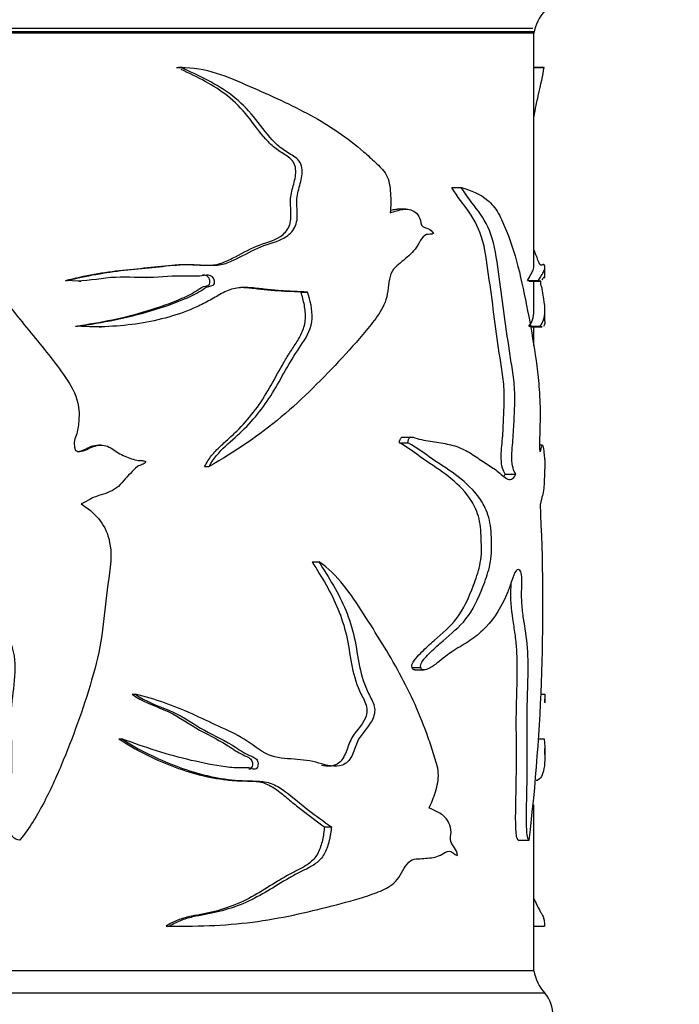
# Model space of a CAD drawing. Units: millimetres. Extents: x 0 to 1243, y 0 to 1074.
# Drawn here: x 802 to 831, y 808 to 852 of the extents above; entities that cross this region are included whole.
import ezdxf
from ezdxf import colors
from ezdxf.entities.mleader import LeaderData, LeaderLine
from ezdxf.math import Vec2, Vec3

# ---------------------------------------------------------------- set-up
doc = ezdxf.new("R2010")
doc.units = ezdxf.units.MM
doc.layers.add('DV2_Défaut', color=7, linetype='Continuous')
doc.layers.add('Défaut', color=7, linetype='Continuous')

# ---------------------------------------------------------------- blocks, each defined once
blk = doc.blocks.new('_DOT')
at = {"color": 0}
blk.add_line((0, 0), (-1, 0), dxfattribs=at)
at = {"color": 0, "const_width": 0.333}
blk.add_lwpolyline([(-0.1665, 0, 1), (0.1665, 0, 1)], format="xyb", close=True, dxfattribs=at)
blk = doc.blocks.new('SE1')
at = {"layer": 'DV2_Défaut', "color": 7, "linetype": 'Continuous'}
for p, q in [((824.627, 851.608), (774.707, 851.608)), ((824.667, 851.458), (774.667, 851.458)), ((824.667, 851.408), (774.667, 851.408)), ((824.667, 840.919), (824.667, 851.408)), ((808.684, 849.874), (808.864, 849.874)), ((808.954, 849.875), (808.769, 849.875)), ((825.127, 849.875), (824.667, 849.875)), ((824.667, 849.874), (825.129, 849.874)), ((820.996, 844.5), (821.422, 844.5)), ((818.946, 843.532), (818.563, 843.532)), ((825.167, 840.474), (825.167, 840.93)), ((803.718, 840.341), (803.799, 840.341)), ((804.311, 840.314), (804.405, 840.314)), ((807.332, 840.47), (807.358, 840.47)), ((824.381, 840.341), (824.876, 840.341)), ((824.464, 840.314), (824.966, 840.314)), ((824.667, 839.004), (824.667, 840.314)), ((825.114, 840.47), (825.17, 840.47)), ((814.245, 839.825), (814.536, 839.825)), ((825.167, 838.514), (825.167, 838.99)), ((804.167, 838.298), (804.257, 838.298)), ((824.446, 838.298), (824.941, 838.298)), ((805.218, 838.27), (805.331, 838.27)), ((824.54, 838.268), (825.044, 838.268)), ((824.667, 837.428), (824.667, 838.268)), ((818.654, 833.071), (819.034, 833.071)), ((819.29, 833.316), (818.9, 833.317)), ((805.313, 832.974), (805.201, 832.974)), ((825.064, 832.974), (824.921, 832.974)), ((809.935, 832.017), (810.14, 832.017)), ((823.389, 831.679), (823.863, 831.679)), ((814.752, 827.748), (815.053, 827.748)), ((819.23, 823.03), (819.621, 823.03)), ((819.352, 822.915), (819.751, 822.915)), ((806.698, 821.835), (806.839, 821.835)), ((824.99, 821.835), (825.156, 821.835)), ((825.167, 821.46), (825.167, 821.611)), ((806.102, 819.836), (806.231, 819.836)), ((824.896, 819.836), (825.13, 819.836)), ((825.167, 819.129), (825.167, 819.404)), ((824.667, 809.458), (824.667, 816.883)), ((815.297, 815.897), (815.61, 815.897)), ((823.971, 815.306), (824.463, 815.306)), ((808.212, 811.461), (808.383, 811.461)), ((808.824, 811.456), (809.01, 811.456)), ((824.667, 811.461), (825.152, 811.461)), ((824.667, 811.456), (825.123, 811.456)), ((824.667, 809.458), (774.667, 809.458)), ((824.667, 809.458), (774.667, 809.458)), ((825.167, 808.458), (774.167, 808.458))]:
    blk.add_line(p, q, dxfattribs=at)
for centre, radius, start, end in [((826.635, 851.049), 2, 137.2041, 169.6658), ((735.623, 825.783), 89.456, 353.2741, 2.92121), ((826.635, 809.817), 2, 190.3342, 222.7959), ((824.018, 807.495), 1.5, 358.6093, 39.9708)]:
    blk.add_arc(centre, radius, start, end, dxfattribs=at)
for points, knots in [([(803.718, 840.341), (804.57, 840.558), (805.427, 840.717), (806.699, 840.851), (807.121, 840.887), (807.956, 840.978), (808.37, 841.031), (809.198, 841.072), (809.62, 841.023), (810.232, 841.018), (810.431, 841.037), (810.812, 841.151), (810.996, 841.24), (811.542, 841.524), (811.899, 841.727), (812.623, 842.025), (813.01, 842.084), (813.49, 842.424), (813.638, 842.574), (813.806, 842.968), (813.81, 843.201), (813.789, 843.647), (813.766, 843.871), (813.822, 844.308), (813.895, 844.521), (814.001, 844.956), (814.042, 845.19), (813.962, 845.633), (813.803, 845.788), (813.473, 846.01), (813.297, 846.105), (812.977, 846.354), (812.827, 846.498), (812.397, 846.972), (812.143, 847.34), (811.595, 848.026), (811.292, 848.331), (810.348, 849.083), (809.627, 849.435), (808.887, 849.779)], [0, 0, 0, 0, 0.126324, 0.126324, 0.189485, 0.189485, 0.252647, 0.252647, 0.315809, 0.315809, 0.34739, 0.34739, 0.378971, 0.378971, 0.442133, 0.442133, 0.505294, 0.505294, 0.536875, 0.536875, 0.568456, 0.568456, 0.600037, 0.600037, 0.631618, 0.631618, 0.663199, 0.663199, 0.69478, 0.69478, 0.726361, 0.726361, 0.757942, 0.757942, 0.821103, 0.821103, 0.884265, 0.884265, 1, 1, 1, 1]), ([(803.799, 840.341), (804.646, 840.552), (805.496, 840.71), (806.76, 840.844), (807.179, 840.879), (808.01, 840.965), (808.421, 841.018), (809.243, 841.07), (809.658, 841.043), (810.271, 841.015), (810.472, 841.016), (810.861, 841.088), (811.048, 841.161), (811.601, 841.421), (811.958, 841.631), (812.683, 841.957), (813.068, 842.031), (813.591, 842.288), (813.76, 842.411), (814.02, 842.751), (814.084, 842.987), (814.09, 843.451), (814.058, 843.685), (814.069, 844.146), (814.134, 844.37), (814.258, 844.819), (814.312, 845.049), (814.297, 845.41), (814.269, 845.53), (814.149, 845.723), (814.067, 845.794), (813.81, 845.977), (813.624, 846.07), (813.279, 846.322), (813.118, 846.471), (812.667, 846.951), (812.406, 847.323), (811.84, 848.02), (811.527, 848.33), (810.488, 849.14), (809.678, 849.504), (808.864, 849.874)], [0, 0, 0, 0, 0.125, 0.125, 0.1875, 0.1875, 0.25, 0.25, 0.3125, 0.3125, 0.34375, 0.34375, 0.375, 0.375, 0.4375, 0.4375, 0.5, 0.5, 0.53125, 0.53125, 0.5625, 0.5625, 0.59375, 0.59375, 0.625, 0.625, 0.65625, 0.65625, 0.671875, 0.671875, 0.6875, 0.6875, 0.71875, 0.71875, 0.75, 0.75, 0.8125, 0.8125, 0.875, 0.875, 1, 1, 1, 1]), ([(808.864, 849.874), (809.968, 849.895), (810.982, 849.457), (812.896, 848.616), (813.822, 848.204), (815.539, 847.265), (816.33, 846.728), (817.234, 845.947), (817.411, 845.785), (817.756, 845.452), (817.939, 845.297), (818.192, 844.842), (818.235, 844.535), (818.277, 843.954), (818.269, 843.662), (818.245, 843.371)], [0, 0, 0, 0, 0.25, 0.25, 0.5, 0.5, 0.75, 0.75, 0.8125, 0.8125, 0.875, 0.875, 0.9375, 0.9375, 1, 1, 1, 1]), ([(824.668, 847.613), (824.671, 847.632), (824.675, 847.652), (824.741, 848.02), (824.805, 848.33), (824.984, 849.14), (825.081, 849.504), (825.129, 849.874)], [0, 0, 0, 0, 0.018263, 0.018263, 0.345508, 0.345508, 1, 1, 1, 1]), ([(793.738, 844.5), (794.554, 844.375), (795.383, 844.216), (796.556, 843.781), (796.937, 843.595), (797.633, 843.111), (797.948, 842.832), (798.887, 841.989), (799.471, 841.373), (800.546, 840.069), (801.041, 839.385), (802.1, 838.073), (802.645, 837.43), (803.415, 836.43), (803.673, 836.098), (804.111, 835.374), (804.29, 834.966), (804.33, 834.314), (804.314, 834.095), (804.279, 833.774), (804.264, 833.667), (804.212, 833.458), (804.166, 833.356), (804.094, 833.15), (804.095, 833.041), (804.123, 832.88), (804.126, 832.825), (804.167, 832.724), (804.223, 832.696), (804.496, 832.667), (804.689, 832.805), (805.087, 832.964), (805.311, 833.004), (805.724, 832.891), (805.89, 832.734), (806.266, 832.523), (806.461, 832.432), (806.768, 832.332), (806.872, 832.307), (807.032, 832.286), (807.085, 832.281), (807.192, 832.279), (807.252, 832.279), (807.289, 832.237)], [0, 0, 0, 0, 0.125, 0.125, 0.1875, 0.1875, 0.25, 0.25, 0.375, 0.375, 0.5, 0.5, 0.625, 0.625, 0.6875, 0.6875, 0.75, 0.75, 0.78125, 0.78125, 0.796875, 0.796875, 0.8125, 0.8125, 0.828125, 0.828125, 0.835938, 0.835938, 0.84375, 0.84375, 0.875, 0.875, 0.90625, 0.90625, 0.9375, 0.9375, 0.96875, 0.96875, 0.984375, 0.984375, 0.992188, 0.992188, 1, 1, 1, 1]), ([(823.389, 831.679), (823.345, 831.747), (823.302, 831.832), (823.235, 832.064), (823.214, 832.216), (823.208, 832.678), (823.247, 832.977), (823.292, 833.582), (823.306, 833.889), (823.333, 834.504), (823.346, 834.811), (823.346, 835.43), (823.326, 835.744), (823.25, 836.32), (823.201, 836.596), (823.069, 837.445), (822.993, 838.029), (822.839, 839.198), (822.761, 839.783), (822.596, 840.951), (822.532, 841.556), (822.251, 842.614), (822.028, 843.038), (821.528, 843.752), (821.252, 844.081), (820.996, 844.5)], [0, 0, 0, 0, 0.03125, 0.03125, 0.0625, 0.0625, 0.125, 0.125, 0.1875, 0.1875, 0.25, 0.25, 0.3125, 0.3125, 0.375, 0.375, 0.5, 0.5, 0.625, 0.625, 0.75, 0.75, 0.875, 0.875, 1, 1, 1, 1]), ([(821.422, 844.5), (821.86, 844.375), (822.262, 844.216), (822.779, 843.781), (822.938, 843.595), (823.215, 843.111), (823.334, 842.832), (823.674, 841.989), (823.863, 841.373), (824.182, 840.069), (824.314, 839.385), (824.566, 838.073), (824.678, 837.43), (824.815, 836.43), (824.857, 836.098), (824.922, 835.374), (824.946, 834.966), (824.951, 834.314), (824.949, 834.095), (824.944, 833.774), (824.942, 833.667), (824.935, 833.458), (824.929, 833.356), (824.919, 833.15), (824.919, 833.041), (824.923, 832.88), (824.923, 832.825), (824.929, 832.724), (824.937, 832.696), (824.973, 832.667), (824.997, 832.805), (825.033, 832.937), (825.048, 832.973), (825.061, 832.974)], [0, 0, 0, 0, 0.139551, 0.139551, 0.209327, 0.209327, 0.279103, 0.279103, 0.418654, 0.418654, 0.558205, 0.558205, 0.697756, 0.697756, 0.767532, 0.767532, 0.837308, 0.837308, 0.872196, 0.872196, 0.889639, 0.889639, 0.907083, 0.907083, 0.924527, 0.924527, 0.933249, 0.933249, 0.941971, 0.941971, 0.976859, 0.976859, 1, 1, 1, 1]), ([(823.863, 831.679), (823.818, 831.748), (823.774, 831.834), (823.704, 832.072), (823.684, 832.229), (823.681, 832.703), (823.722, 833.009), (823.767, 833.629), (823.782, 833.944), (823.809, 834.574), (823.822, 834.889), (823.816, 835.522), (823.789, 835.835), (823.706, 836.412), (823.655, 836.691), (823.522, 837.553), (823.444, 838.143), (823.286, 839.326), (823.204, 839.916), (823.033, 841.097), (822.961, 841.713), (822.655, 842.718), (822.433, 843.102), (821.941, 843.781), (821.673, 844.098), (821.422, 844.5)], [0, 0, 0, 0, 0.03125, 0.03125, 0.0625, 0.0625, 0.125, 0.125, 0.1875, 0.1875, 0.25, 0.25, 0.3125, 0.3125, 0.375, 0.375, 0.5, 0.5, 0.625, 0.625, 0.75, 0.75, 0.875, 0.875, 1, 1, 1, 1]), ([(818.245, 843.371), (818.438, 843.427), (818.627, 843.496), (819.002, 843.549), (819.198, 843.528), (819.442, 843.335), (819.517, 843.243), (819.609, 842.993), (819.617, 842.819), (819.778, 842.699), (819.869, 842.692), (820.035, 842.609), (820.114, 842.544), (820.178, 842.448)], [0, 0, 0, 0, 0.25, 0.25, 0.5, 0.5, 0.625, 0.625, 0.75, 0.75, 0.875, 0.875, 1, 1, 1, 1]), ([(818.245, 843.481), (818.308, 843.498), (818.372, 843.513), (818.479, 843.528), (818.522, 843.532), (818.565, 843.532)], [0, 0, 0, 0, 0.596156, 0.596156, 1, 1, 1, 1]), ([(820.178, 842.448), (820.079, 842.391), (819.971, 842.413), (819.757, 842.369), (819.668, 842.242), (819.513, 841.991), (819.439, 841.858), (819.27, 841.628), (819.173, 841.538), (818.973, 841.362), (818.873, 841.272), (818.669, 841.097), (818.559, 841.026), (818.362, 840.829), (818.286, 840.682), (818.188, 840.357), (818.166, 840.181), (818.13, 839.828), (818.106, 839.654), (818.001, 839.329), (817.93, 839.179), (817.695, 838.761), (817.506, 838.517), (816.927, 837.801), (816.517, 837.341), (815.249, 835.971), (814.353, 835.066), (812.382, 833.403), (811.299, 832.684), (810.14, 832.017)], [0, 0, 0, 0, 0.03125, 0.03125, 0.0625, 0.0625, 0.09375, 0.09375, 0.125, 0.125, 0.15625, 0.15625, 0.1875, 0.1875, 0.21875, 0.21875, 0.25, 0.25, 0.28125, 0.28125, 0.3125, 0.3125, 0.375, 0.375, 0.5, 0.5, 0.75, 0.75, 1, 1, 1, 1]), ([(824.876, 840.341), (825.005, 840.552), (825.093, 840.71), (825.158, 840.844), (825.168, 840.879), (825.166, 840.965), (825.154, 841.018), (825.107, 841.07), (825.072, 841.043), (825.001, 841.015), (824.974, 841.016), (824.918, 841.088), (824.887, 841.161), (824.8, 841.397), (824.738, 841.572), (824.668, 841.722)], [0, 0, 0, 0, 0.291606, 0.291606, 0.437408, 0.437408, 0.583211, 0.583211, 0.729014, 0.729014, 0.801915, 0.801915, 0.874817, 0.874817, 1, 1, 1, 1]), ([(824.381, 840.341), (824.511, 840.558), (824.599, 840.717), (824.658, 840.846), (824.667, 840.879), (824.667, 840.917)], [0, 0, 0, 0, 0.693615, 0.693615, 1, 1, 1, 1]), ([(804.257, 838.298), (805.376, 838.455), (806.474, 838.667), (808.038, 839.134), (808.549, 839.306), (809.293, 839.619), (809.537, 839.737), (809.884, 839.953), (809.993, 840.037), (810.185, 840.094), (810.254, 840.098), (810.376, 840.158), (810.397, 840.244), (810.366, 840.46), (810.244, 840.572), (809.979, 840.587), (809.845, 840.555), (809.443, 840.511), (809.169, 840.537), (808.347, 840.547), (807.792, 840.465), (806.667, 840.476), (806.097, 840.516), (804.956, 840.377), (804.381, 840.265), (803.799, 840.341)], [0, 0, 0, 0, 0.25, 0.25, 0.375, 0.375, 0.4375, 0.4375, 0.46875, 0.46875, 0.484375, 0.484375, 0.5, 0.5, 0.53125, 0.53125, 0.5625, 0.5625, 0.625, 0.625, 0.75, 0.75, 0.875, 0.875, 1, 1, 1, 1]), ([(804.167, 838.298), (805.28, 838.458), (806.37, 838.673), (807.924, 839.151), (808.433, 839.326), (809.172, 839.652), (809.41, 839.773), (809.747, 839.997), (809.862, 840.066), (810.054, 840.107), (810.129, 840.121), (810.193, 840.245), (810.181, 840.324), (810.134, 840.455), (810.091, 840.515), (809.978, 840.577), (809.915, 840.583), (809.852, 840.58)], [0, 0, 0, 0, 0.471237, 0.471237, 0.706856, 0.706856, 0.824666, 0.824666, 0.88357, 0.88357, 0.913023, 0.913023, 0.942475, 0.942475, 0.971927, 0.971927, 1, 1, 1, 1]), ([(825.133, 840.487), (825.119, 840.486), (825.102, 840.477), (825.064, 840.422), (825.045, 840.393), (825.024, 840.369)], [0, 0, 0, 0, 0.558991, 0.558991, 1, 1, 1, 1]), ([(824.941, 838.298), (825.092, 838.455), (825.166, 838.667), (825.168, 839.134), (825.151, 839.306), (825.101, 839.619), (825.08, 839.737), (825.045, 839.953), (825.033, 840.037), (825.01, 840.094), (825.002, 840.098), (824.986, 840.158), (824.983, 840.244), (824.985, 840.316), (824.985, 840.316), (824.985, 840.317)], [0, 0, 0, 0, 0.499941, 0.499941, 0.749911, 0.749911, 0.874896, 0.874896, 0.937389, 0.937389, 0.968635, 0.968635, 0.999881, 0.999881, 1, 1, 1, 1]), ([(814.536, 839.825), (814.135, 839.839), (813.725, 839.854), (813.101, 839.899), (812.891, 839.917), (812.468, 839.965), (812.255, 839.995), (811.932, 840.021), (811.824, 840.026), (811.606, 840.024), (811.495, 840.017), (811.278, 839.984), (811.172, 839.959), (810.968, 839.886), (810.869, 839.841), (810.575, 839.691), (810.386, 839.572), (809.996, 839.356), (809.797, 839.256), (809.187, 838.981), (808.765, 838.828), (807.907, 838.582), (807.468, 838.488), (806.574, 838.348), (806.117, 838.302), (805.191, 838.259), (804.725, 838.264), (804.257, 838.298)], [0, 0, 0, 0, 0.125, 0.125, 0.1875, 0.1875, 0.25, 0.25, 0.28125, 0.28125, 0.3125, 0.3125, 0.34375, 0.34375, 0.375, 0.375, 0.4375, 0.4375, 0.5, 0.5, 0.625, 0.625, 0.75, 0.75, 0.875, 0.875, 1, 1, 1, 1]), ([(809.935, 832.017), (810.031, 832.19), (810.135, 832.354), (810.372, 832.656), (810.506, 832.794), (810.782, 833.057), (810.926, 833.183), (811.208, 833.437), (811.346, 833.567), (811.744, 833.971), (811.99, 834.259), (812.446, 834.869), (812.652, 835.196), (813.041, 835.872), (813.226, 836.219), (813.515, 836.726), (813.614, 836.892), (813.82, 837.218), (813.928, 837.375), (814.135, 837.698), (814.233, 837.866), (814.349, 838.138), (814.381, 838.232), (814.429, 838.428), (814.444, 838.531), (814.461, 838.837), (814.44, 839.044), (814.365, 839.442), (814.311, 839.636), (814.245, 839.825)], [0, 0, 0, 0, 0.0625, 0.0625, 0.125, 0.125, 0.1875, 0.1875, 0.25, 0.25, 0.375, 0.375, 0.5, 0.5, 0.625, 0.625, 0.6875, 0.6875, 0.75, 0.75, 0.8125, 0.8125, 0.84375, 0.84375, 0.875, 0.875, 0.9375, 0.9375, 1, 1, 1, 1]), ([(810.14, 832.017), (810.339, 832.366), (810.588, 832.67), (811.156, 833.198), (811.454, 833.44), (812.27, 834.257), (812.731, 834.885), (813.323, 835.897), (813.51, 836.242), (813.902, 836.913), (814.118, 837.228), (814.534, 837.868), (814.723, 838.227), (814.768, 839.046), (814.671, 839.449), (814.536, 839.825)], [0, 0, 0, 0, 0.125, 0.125, 0.25, 0.25, 0.5, 0.5, 0.625, 0.625, 0.75, 0.75, 0.875, 0.875, 1, 1, 1, 1]), ([(814.245, 839.825), (813.857, 839.839), (813.462, 839.853), (812.86, 839.897), (812.657, 839.915), (812.25, 839.961), (812.044, 839.99), (811.746, 840.017), (811.655, 840.023), (811.564, 840.025)], [0, 0, 0, 0, 0.450768, 0.450768, 0.676151, 0.676151, 0.901535, 0.901535, 1, 1, 1, 1]), ([(825.167, 838.513), (825.167, 838.477), (825.165, 838.445), (825.152, 838.355), (825.133, 838.311), (825.103, 838.287)], [0, 0, 0, 0, 0.307318, 0.307318, 1, 1, 1, 1]), ([(818.654, 833.071), (818.664, 833.176), (818.692, 833.296), (818.805, 833.347), (818.854, 833.335), (818.902, 833.318)], [0, 0, 0, 0, 0.5813, 0.5813, 1, 1, 1, 1]), ([(819.23, 823.03), (819.186, 823.088), (819.228, 823.196), (819.304, 823.326), (819.348, 823.381), (819.479, 823.541), (819.571, 823.635), (819.846, 823.908), (820.03, 824.075), (820.571, 824.563), (820.927, 824.835), (821.525, 825.626), (821.767, 826.154), (822.079, 826.99), (822.177, 827.275), (822.283, 827.756), (822.312, 827.932), (822.331, 828.288), (822.322, 828.468), (822.316, 829.007), (822.293, 829.368), (822.142, 829.992), (822.025, 830.243), (821.633, 830.878), (821.315, 831.183), (820.634, 831.75), (820.263, 831.995), (819.484, 832.508), (819.098, 832.855), (818.654, 833.071)], [0, 0, 0, 0, 0.015625, 0.015625, 0.03125, 0.03125, 0.0625, 0.0625, 0.125, 0.125, 0.25, 0.25, 0.375, 0.375, 0.4375, 0.4375, 0.46875, 0.46875, 0.5, 0.5, 0.5625, 0.5625, 0.625, 0.625, 0.75, 0.75, 0.875, 0.875, 1, 1, 1, 1]), ([(819.034, 833.071), (819.044, 833.178), (819.074, 833.298), (819.208, 833.355), (819.278, 833.319), (819.48, 833.256), (819.614, 833.227), (820.01, 833.151), (820.266, 833.116), (820.759, 833.033), (820.997, 832.986), (821.447, 832.831), (821.659, 832.721), (822.064, 832.47), (822.256, 832.332), (822.627, 832.092), (822.805, 831.983), (823.14, 831.744), (823.295, 831.586), (823.596, 831.391), (823.753, 831.42), (823.863, 831.679)], [0, 0, 0, 0, 0.03125, 0.03125, 0.0625, 0.0625, 0.125, 0.125, 0.25, 0.25, 0.375, 0.375, 0.5, 0.5, 0.625, 0.625, 0.75, 0.75, 0.875, 0.875, 1, 1, 1, 1]), ([(819.621, 823.03), (819.577, 823.088), (819.619, 823.196), (819.696, 823.325), (819.74, 823.379), (819.872, 823.537), (819.965, 823.631), (820.241, 823.9), (820.426, 824.065), (820.97, 824.547), (821.33, 824.818), (821.934, 825.579), (822.179, 826.086), (822.502, 826.917), (822.603, 827.202), (822.72, 827.678), (822.753, 827.847), (822.784, 828.205), (822.776, 828.386), (822.771, 828.749), (822.771, 828.931), (822.744, 829.287), (822.718, 829.463), (822.609, 829.945), (822.491, 830.206), (822.092, 830.86), (821.767, 831.165), (821.069, 831.739), (820.688, 831.987), (819.887, 832.504), (819.488, 832.854), (819.034, 833.071)], [0, 0, 0, 0, 0.015625, 0.015625, 0.03125, 0.03125, 0.0625, 0.0625, 0.125, 0.125, 0.25, 0.25, 0.375, 0.375, 0.4375, 0.4375, 0.46875, 0.46875, 0.5, 0.5, 0.53125, 0.53125, 0.5625, 0.5625, 0.625, 0.625, 0.75, 0.75, 0.875, 0.875, 1, 1, 1, 1]), ([(804.233, 832.687), (804.245, 832.687), (804.257, 832.688), (804.478, 832.706), (804.659, 832.841), (804.965, 832.95), (805.084, 832.975), (805.202, 832.975)], [0, 0, 0, 0, 0.034857, 0.034857, 0.648552, 0.648552, 1, 1, 1, 1]), ([(825.075, 832.961), (825.077, 832.958), (825.078, 832.953), (825.098, 832.891), (825.11, 832.734), (825.133, 832.523), (825.143, 832.432), (825.154, 832.332), (825.158, 832.307), (825.162, 832.286), (825.163, 832.281), (825.165, 832.279), (825.165, 832.279), (825.166, 832.237)], [0, 0, 0, 0, 0.0319822, 0.0319822, 0.3546548, 0.3546548, 0.6773274, 0.6773274, 0.8386637, 0.8386637, 0.9193319, 0.9193319, 1, 1, 1, 1]), ([(807.289, 832.237), (807.304, 832.202), (807.261, 832.172), (807.2, 832.134), (807.167, 832.119), (807.067, 832.077), (806.998, 832.053), (806.815, 831.939), (806.718, 831.82), (806.514, 831.602), (806.408, 831.496), (806.219, 831.261), (806.117, 831.147), (805.758, 830.887), (805.48, 830.802), (804.923, 830.631), (804.677, 830.474), (804.418, 830.342)], [0, 0, 0, 0, 0.03125, 0.03125, 0.0625, 0.0625, 0.125, 0.125, 0.25, 0.25, 0.375, 0.375, 0.5, 0.5, 0.75, 0.75, 1, 1, 1, 1]), ([(825.166, 832.237), (825.166, 832.202), (825.165, 832.172), (825.165, 832.134), (825.164, 832.119), (825.162, 832.077), (825.161, 832.053), (825.156, 831.939), (825.153, 831.82), (825.145, 831.602), (825.14, 831.496), (825.13, 831.261), (825.124, 831.147), (825.101, 830.887), (825.078, 830.802), (825.024, 830.631), (824.996, 830.474), (824.963, 830.342)], [0, 0, 0, 0, 0.03125, 0.03125, 0.0625, 0.0625, 0.125, 0.125, 0.25, 0.25, 0.375, 0.375, 0.5, 0.5, 0.75, 0.75, 1, 1, 1, 1]), ([(804.418, 830.342), (804.703, 830.159), (804.966, 829.95), (805.407, 829.431), (805.562, 829.125), (805.83, 828.133), (805.719, 827.431), (805.506, 826.075), (805.46, 825.389), (805.285, 824.027), (805.136, 823.36), (804.586, 821.403), (804.131, 820.13), (803.36, 818.249), (803.083, 817.627), (802.452, 816.42), (802.106, 815.836), (801.671, 815.306)], [0, 0, 0, 0, 0.0625, 0.0625, 0.125, 0.125, 0.25, 0.25, 0.375, 0.375, 0.5, 0.5, 0.75, 0.75, 0.875, 0.875, 1, 1, 1, 1]), ([(815.053, 827.748), (815.495, 827.055), (815.939, 826.363), (816.414, 825.2), (816.543, 824.795), (816.728, 823.94), (816.785, 823.499), (816.963, 822.641), (817.088, 822.225), (817.368, 821.674), (817.476, 821.499), (817.581, 821.077), (817.524, 820.84), (817.241, 820.3), (816.928, 820.071), (816.68, 819.474), (816.617, 819.256), (816.423, 818.872), (816.277, 818.729), (815.768, 818.533), (815.404, 818.65), (814.692, 818.854), (814.32, 818.896), (813.56, 818.955), (813.17, 818.956), (812.415, 819.293), (812.079, 819.594), (811.344, 820.042), (810.956, 820.222), (810.171, 820.579), (809.777, 820.765), (808.575, 821.311), (807.732, 821.61), (806.839, 821.835)], [0, 0, 0, 0, 0.125, 0.125, 0.1875, 0.1875, 0.25, 0.25, 0.3125, 0.3125, 0.34375, 0.34375, 0.375, 0.375, 0.4375, 0.4375, 0.46875, 0.46875, 0.5, 0.5, 0.5625, 0.5625, 0.625, 0.625, 0.6875, 0.6875, 0.75, 0.75, 0.8125, 0.8125, 0.875, 0.875, 1, 1, 1, 1]), ([(814.752, 827.748), (815.176, 827.069), (815.6, 826.396), (816.06, 825.273), (816.187, 824.882), (816.375, 824.053), (816.433, 823.618), (816.592, 822.772), (816.698, 822.361), (816.955, 821.795), (817.061, 821.62), (817.174, 821.32), (817.202, 821.21), (817.204, 820.986), (817.175, 820.876), (816.977, 820.386), (816.655, 820.161), (816.385, 819.59), (816.322, 819.371), (816.155, 818.972), (816.034, 818.792), (815.655, 818.587), (815.417, 818.591), (815.176, 818.638)], [0, 0, 0, 0, 0.230896, 0.230896, 0.346345, 0.346345, 0.461793, 0.461793, 0.577241, 0.577241, 0.634965, 0.634965, 0.663827, 0.663827, 0.692689, 0.692689, 0.808137, 0.808137, 0.865861, 0.865861, 0.923585, 0.923585, 1, 1, 1, 1]), ([(819.981, 816.738), (820.092, 816.967), (820.19, 817.206), (820.346, 817.728), (820.416, 818.014), (820.377, 818.601), (820.281, 818.856), (820.12, 819.376), (820.034, 819.632), (819.587, 820.9), (819.157, 821.854), (818.17, 823.673), (817.619, 824.543), (816.487, 826.302), (815.894, 827.211), (815.053, 827.748)], [0, 0, 0, 0, 0.0625, 0.0625, 0.125, 0.125, 0.1875, 0.1875, 0.25, 0.25, 0.5, 0.5, 0.75, 0.75, 1, 1, 1, 1]), ([(801.671, 815.306), (801.545, 815.303), (801.422, 815.36), (801.272, 815.559), (801.235, 815.682), (801.165, 816.046), (801.165, 816.293), (801.19, 817.033), (801.25, 817.524), (801.32, 818.508), (801.324, 819.001), (801.301, 819.989), (801.273, 820.483), (801.307, 821.468), (801.391, 821.958), (801.485, 822.941), (801.487, 823.442), (801.208, 824.382), (800.912, 824.782), (800.559, 825.426), (800.454, 825.652), (800.341, 826.129), (800.351, 826.379), (800.399, 826.747), (800.418, 826.871), (800.398, 827.116), (800.338, 827.238), (800.024, 827.433), (799.749, 827.432), (799.288, 827.266), (799.108, 827.086), (798.764, 826.738), (798.588, 826.568), (797.675, 825.761), (796.861, 825.25), (795.553, 824.63), (795.106, 824.449), (794.205, 824.132), (793.748, 823.997), (792.853, 823.692), (792.42, 823.503), (791.789, 823.189), (791.577, 823.088), (791.248, 822.973), (791.137, 822.941), (790.966, 822.915), (790.908, 822.911), (790.795, 822.929), (790.736, 822.968), (790.733, 823.03)], [0, 0, 0, 0, 0.015625, 0.015625, 0.03125, 0.03125, 0.0625, 0.0625, 0.125, 0.125, 0.1875, 0.1875, 0.25, 0.25, 0.3125, 0.3125, 0.375, 0.375, 0.4375, 0.4375, 0.46875, 0.46875, 0.5, 0.5, 0.515625, 0.515625, 0.53125, 0.53125, 0.5625, 0.5625, 0.59375, 0.59375, 0.625, 0.625, 0.75, 0.75, 0.8125, 0.8125, 0.875, 0.875, 0.9375, 0.9375, 0.96875, 0.96875, 0.984375, 0.984375, 0.992188, 0.992188, 1, 1, 1, 1]), ([(824.463, 815.306), (824.434, 815.303), (824.404, 815.36), (824.367, 815.559), (824.358, 815.682), (824.34, 816.046), (824.34, 816.293), (824.346, 817.033), (824.361, 817.524), (824.379, 818.508), (824.38, 819.001), (824.374, 819.989), (824.367, 820.483), (824.376, 821.468), (824.396, 821.958), (824.419, 822.941), (824.42, 823.442), (824.351, 824.382), (824.276, 824.782), (824.18, 825.426), (824.151, 825.652), (824.119, 826.129), (824.122, 826.379), (824.135, 826.747), (824.141, 826.871), (824.135, 827.116), (824.118, 827.238), (824.028, 827.433), (823.945, 827.432), (823.8, 827.266), (823.741, 827.086), (823.625, 826.738), (823.565, 826.568), (823.239, 825.761), (822.919, 825.25), (822.334, 824.63), (822.123, 824.449), (821.672, 824.132), (821.431, 823.997), (820.935, 823.692), (820.683, 823.503), (820.299, 823.189), (820.167, 823.088), (819.958, 822.973), (819.886, 822.941), (819.775, 822.915), (819.737, 822.911), (819.662, 822.929), (819.623, 822.968), (819.621, 823.03)], [0, 0, 0, 0, 0.015625, 0.015625, 0.03125, 0.03125, 0.0625, 0.0625, 0.125, 0.125, 0.1875, 0.1875, 0.25, 0.25, 0.3125, 0.3125, 0.375, 0.375, 0.4375, 0.4375, 0.46875, 0.46875, 0.5, 0.5, 0.515625, 0.515625, 0.53125, 0.53125, 0.5625, 0.5625, 0.59375, 0.59375, 0.625, 0.625, 0.75, 0.75, 0.8125, 0.8125, 0.875, 0.875, 0.9375, 0.9375, 0.96875, 0.96875, 0.984375, 0.984375, 0.992188, 0.992188, 1, 1, 1, 1]), ([(823.977, 815.306), (823.949, 815.303), (823.92, 815.358), (823.884, 815.549), (823.875, 815.668), (823.857, 816.018), (823.856, 816.257), (823.861, 816.972), (823.875, 817.446), (823.893, 818.397), (823.895, 818.874), (823.891, 819.829), (823.885, 820.305), (823.889, 821.743), (823.96, 822.739), (823.904, 823.906), (823.885, 824.136), (823.829, 824.586), (823.793, 824.807), (823.689, 825.475), (823.632, 825.934), (823.648, 826.546), (823.653, 826.668), (823.657, 826.802), (823.657, 826.814), (823.657, 826.827)], [0, 0, 0, 0, 0.030214, 0.030214, 0.060427, 0.060427, 0.120854, 0.120854, 0.241709, 0.241709, 0.362563, 0.362563, 0.483417, 0.483417, 0.725126, 0.725126, 0.785553, 0.785553, 0.84598, 0.84598, 0.966834, 0.966834, 0.997048, 0.997048, 1, 1, 1, 1]), ([(819.355, 822.915), (819.339, 822.914), (819.324, 822.916), (819.271, 822.929), (819.232, 822.968), (819.23, 823.03)], [0, 0, 0, 0, 0.29093, 0.29093, 1, 1, 1, 1]), ([(806.839, 821.835), (807.294, 821.495), (807.832, 821.328), (808.843, 820.905), (809.295, 820.595), (810.219, 820.042), (810.71, 819.841), (811.383, 819.423), (811.598, 819.262), (811.947, 819.094), (812.069, 819.054), (812.232, 818.947), (812.284, 818.9), (812.334, 818.769), (812.334, 818.693), (812.3, 818.555), (812.26, 818.483), (812.135, 818.462), (812.075, 818.497), (811.893, 818.554), (811.766, 818.544), (811.386, 818.529), (811.131, 818.549), (810.364, 818.647), (809.849, 818.753), (808.305, 819.113), (807.274, 819.45), (806.231, 819.836)], [0, 0, 0, 0, 0.125, 0.125, 0.25, 0.25, 0.375, 0.375, 0.4375, 0.4375, 0.46875, 0.46875, 0.484375, 0.484375, 0.5, 0.5, 0.515625, 0.515625, 0.53125, 0.53125, 0.5625, 0.5625, 0.625, 0.625, 0.75, 0.75, 1, 1, 1, 1]), ([(806.698, 821.835), (807.139, 821.499), (807.661, 821.331), (808.649, 820.912), (809.092, 820.604), (809.997, 820.051), (810.477, 819.848), (811.137, 819.435), (811.345, 819.275), (811.686, 819.102), (811.805, 819.062), (811.968, 818.961), (812.021, 818.919), (812.082, 818.794), (812.086, 818.72), (812.063, 818.581), (812.034, 818.505), (811.959, 818.472), (811.94, 818.47), (811.922, 818.471)], [0, 0, 0, 0, 0.240203, 0.240203, 0.480405, 0.480405, 0.720608, 0.720608, 0.840709, 0.840709, 0.90076, 0.90076, 0.930785, 0.930785, 0.960811, 0.960811, 0.990836, 0.990836, 1, 1, 1, 1]), ([(806.102, 819.836), (806.481, 819.585), (806.873, 819.359), (807.667, 818.956), (808.068, 818.778), (808.876, 818.468), (809.283, 818.336), (810.105, 818.124), (810.522, 818.045), (811.143, 817.975), (811.349, 817.96), (811.76, 817.947), (811.965, 817.952), (812.267, 817.929), (812.367, 817.916), (812.564, 817.872), (812.661, 817.838), (812.852, 817.752), (812.947, 817.699), (813.127, 817.583), (813.215, 817.52), (813.472, 817.322), (813.636, 817.179), (813.967, 816.906), (814.134, 816.773), (814.634, 816.386), (814.969, 816.14), (815.297, 815.897)], [0, 0, 0, 0, 0.125, 0.125, 0.25, 0.25, 0.375, 0.375, 0.5, 0.5, 0.5625, 0.5625, 0.625, 0.625, 0.65625, 0.65625, 0.6875, 0.6875, 0.71875, 0.71875, 0.75, 0.75, 0.8125, 0.8125, 0.875, 0.875, 1, 1, 1, 1]), ([(806.231, 819.836), (807.004, 819.334), (807.823, 818.934), (809.466, 818.314), (810.308, 818.094), (811.568, 817.953), (811.988, 817.966), (812.602, 817.924), (812.803, 817.887), (813.191, 817.721), (813.379, 817.6), (813.908, 817.203), (814.242, 816.911), (814.929, 816.389), (815.272, 816.142), (815.61, 815.897)], [0, 0, 0, 0, 0.25, 0.25, 0.5, 0.5, 0.625, 0.625, 0.6875, 0.6875, 0.75, 0.75, 0.875, 0.875, 1, 1, 1, 1]), ([(825.13, 819.836), (825.173, 819.334), (825.181, 818.934), (825.101, 818.314), (825.013, 818.094), (824.842, 817.981), (824.812, 817.972), (824.779, 817.966)], [0, 0, 0, 0, 0.455357, 0.455357, 0.910713, 0.910713, 1, 1, 1, 1]), ([(821.257, 814.616), (821.233, 814.753), (821.185, 814.868), (821.071, 815.062), (820.995, 815.127), (820.91, 815.369), (820.967, 815.521), (820.961, 815.808), (820.924, 815.944), (820.774, 816.279), (820.623, 816.414), (820.313, 816.604), (820.148, 816.666), (819.981, 816.738)], [0, 0, 0, 0, 0.125, 0.125, 0.25, 0.25, 0.375, 0.375, 0.5, 0.5, 0.75, 0.75, 1, 1, 1, 1]), ([(815.297, 815.897), (815.281, 815.694), (815.253, 815.495), (815.188, 815.205), (815.162, 815.11), (815.099, 814.923), (815.062, 814.831), (814.975, 814.66), (814.926, 814.581), (814.811, 814.437), (814.746, 814.372), (814.545, 814.201), (814.397, 814.113), (814.092, 813.95), (813.935, 813.877), (813.626, 813.713), (813.473, 813.626), (813.014, 813.351), (812.71, 813.154), (812.085, 812.78), (811.761, 812.607), (811.089, 812.32), (810.742, 812.203), (810.205, 812.064), (810.022, 812.025), (809.654, 811.955), (809.468, 811.922), (809.099, 811.841), (808.915, 811.793), (808.557, 811.654), (808.383, 811.564), (808.212, 811.461)], [0, 0, 0, 0, 0.0625, 0.0625, 0.09375, 0.09375, 0.125, 0.125, 0.15625, 0.15625, 0.1875, 0.1875, 0.25, 0.25, 0.3125, 0.3125, 0.375, 0.375, 0.5, 0.5, 0.625, 0.625, 0.75, 0.75, 0.8125, 0.8125, 0.875, 0.875, 0.9375, 0.9375, 1, 1, 1, 1]), ([(815.61, 815.897), (815.593, 815.691), (815.564, 815.49), (815.496, 815.197), (815.469, 815.101), (815.404, 814.912), (815.365, 814.82), (815.275, 814.649), (815.223, 814.57), (815.104, 814.427), (815.038, 814.364), (814.832, 814.194), (814.681, 814.107), (814.371, 813.946), (814.212, 813.872), (813.897, 813.709), (813.741, 813.621), (813.274, 813.347), (812.964, 813.15), (812.327, 812.777), (811.998, 812.604), (811.309, 812.317), (810.954, 812.2), (810.407, 812.062), (810.222, 812.023), (809.847, 811.954), (809.658, 811.921), (809.283, 811.84), (809.097, 811.792), (808.734, 811.653), (808.557, 811.563), (808.383, 811.461)], [0, 0, 0, 0, 0.0625, 0.0625, 0.09375, 0.09375, 0.125, 0.125, 0.15625, 0.15625, 0.1875, 0.1875, 0.25, 0.25, 0.3125, 0.3125, 0.375, 0.375, 0.5, 0.5, 0.625, 0.625, 0.75, 0.75, 0.8125, 0.8125, 0.875, 0.875, 0.9375, 0.9375, 1, 1, 1, 1]), ([(808.383, 811.461), (809.749, 811.443), (811.067, 811.489), (813.565, 811.848), (814.742, 812.124), (816.392, 812.558), (816.922, 812.708), (817.681, 812.968), (817.93, 813.061), (818.272, 813.273), (818.382, 813.353), (818.583, 813.563), (818.668, 813.699), (818.9, 814.126), (819.084, 814.398), (819.43, 814.481), (819.548, 814.468), (819.778, 814.484), (819.891, 814.497), (820.114, 814.515), (820.223, 814.526), (820.438, 814.602), (820.543, 814.668), (820.75, 814.782), (820.852, 814.841), (821.006, 814.782), (821.057, 814.731), (821.158, 814.648), (821.208, 814.626), (821.257, 814.616)], [0, 0, 0, 0, 0.25, 0.25, 0.5, 0.5, 0.625, 0.625, 0.6875, 0.6875, 0.71875, 0.71875, 0.75, 0.75, 0.8125, 0.8125, 0.84375, 0.84375, 0.875, 0.875, 0.90625, 0.90625, 0.9375, 0.9375, 0.96875, 0.96875, 0.984375, 0.984375, 1, 1, 1, 1]), ([(824.679, 812.676), (824.713, 812.599), (824.746, 812.527), (824.845, 812.317), (824.905, 812.2), (824.983, 812.062), (825.007, 812.023), (825.049, 811.954), (825.068, 811.921), (825.101, 811.84), (825.115, 811.792), (825.137, 811.653), (825.145, 811.563), (825.152, 811.461)], [0, 0, 0, 0, 0.133007, 0.133007, 0.422005, 0.422005, 0.566504, 0.566504, 0.711002, 0.711002, 0.855501, 0.855501, 1, 1, 1, 1])]:
    blk.add_open_spline(points, degree=3, knots=knots, dxfattribs=at)
for points in [[(824.963, 840.321), (824.936, 840.311), (824.907, 840.314), (824.876, 840.341)], [(824.446, 838.298), (824.596, 838.457), (824.667, 838.672), (824.667, 838.989)], [(825.041, 838.267), (825.012, 838.267), (824.979, 838.277), (824.941, 838.298)], [(823.332, 831.57), (823.352, 831.601), (823.371, 831.637), (823.389, 831.679)], [(825.156, 821.835), (825.163, 821.672), (825.167, 821.548), (825.167, 821.441)], [(825.152, 811.461), (825.144, 811.458), (825.133, 811.457), (825.12, 811.457)]]:
    blk.add_open_spline(points, degree=3, dxfattribs=at)

msp = doc.modelspace()

# ---------------------------------------------------------------- block references
at = {"layer": 'Défaut'}
msp.add_blockref('SE1', (0, 0), dxfattribs=at)

# ---------------------------------------------------------------- leaders
at = {"layer": 'Défaut', "color": 7, "linetype": 'Continuous'}
ml = msp.add_multileader_mtext('Standard', dxfattribs=at)
ml.set_content('{\\pxsm0.9;\\fSolid Edge ISO|b1||i0||c0|p34;\\W1.;06/01/2021\\P}', color=256)
ml.set_leader_properties()
ml.set_arrow_properties(name='DOT')
ml.build(insert=Vec2(0, 0))
ml.multileader.update_dxf_attribs({"leader_type": 0, "dogleg_length": 0, "arrow_head_size": 12})
ctx = ml.context
ctx.base_point, ctx.char_height, ctx.arrow_head_size, ctx.landing_gap_size = Vec3(1005.265, 1066.777), 12, 12, 4.2
notes = []
notes.append((ctx, [(0, (0, 0, 0), (0, 0), (1, 0), 1, [])]))
ctx.mtext.insert = Vec3(1007.265, 1072.898)
for ctx, leaders in notes:
    for number, flags, end, landing, length, lines in leaders:
        leader = LeaderData()
        leader.index, (leader.has_last_leader_line, leader.has_dogleg_vector, leader.attachment_direction) = number, flags
        leader.last_leader_point, leader.dogleg_vector, leader.dogleg_length = Vec3(end), Vec3(landing), length
        for number, points, colour, breaks in lines:
            line = LeaderLine()
            line.index, line.vertices, line.color, line.breaks = number, Vec3.list(points), colors.encode_raw_color(colour), breaks
            leader.lines.append(line)
        ctx.leaders.append(leader)

doc.saveas('drawing.dxf')
